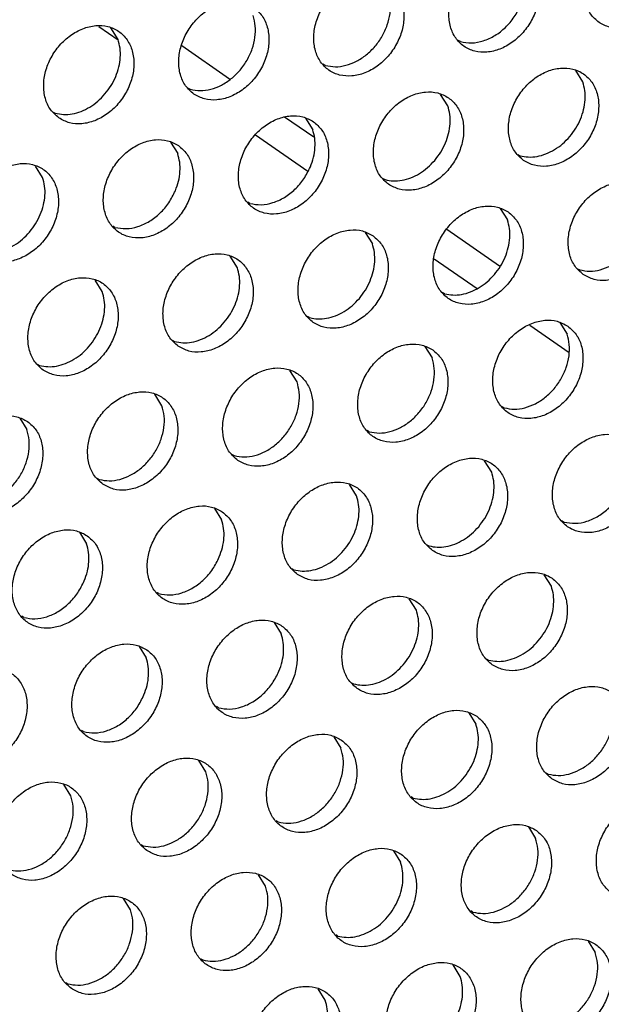
# Model space of a CAD drawing. Units: millimetres. Extents: x 28 to 622, y -25 to 395.
# Drawn here: x 439 to 443, y 53 to 61 of the extents above; entities that cross this region are included whole.
import ezdxf

# ---------------------------------------------------------------- set-up
doc = ezdxf.new("R2010")
doc.units = ezdxf.units.MM

# ---------------------------------------------------------------- blocks, each defined once
blk = doc.blocks.new('standkonsole_vkl_wandstehend_links_02_02_02__65', base_point=(2167.145, 264.782))
at = {"color": 1, "linetype": 'Continuous'}
for p, q in [((2197.67, 303.07), (2198.398, 302.565)), ((2202.642, 301.07), (2200.825, 302.328)), ((2205.84, 298.855), (2204.734, 299.621)), ((2203.622, 298.947), (2205.614, 297.569)), ((2212.91, 293.959), (2210.899, 295.352)), ((2210.424, 294.237), (2212.053, 293.11)), ((2214.063, 291.717), (2215.562, 290.679))]:
    blk.add_line(p, q, dxfattribs=at)
blk = doc.blocks.new('ansaugblende_lochung_rv4_6_bg61_wandstehend__66', base_point=(2145.452, 238.245))
at = {"color": 1, "linetype": 'Continuous'}
for p, q in [((2198.397, 302.576), (2198.125, 303.011)), ((2211.42, 302.494), (2211.341, 302.539)), ((2206.283, 301.586), (2206.204, 301.631)), ((2216.077, 300.96), (2215.805, 301.395)), ((2201.067, 300.724), (2201.146, 300.679)), ((2210.94, 300.053), (2210.668, 300.487)), ((2195.93, 299.816), (2196.009, 299.771)), ((2205.531, 299.579), (2205.803, 299.145)), ((2200.394, 298.672), (2200.666, 298.238)), ((2213.61, 298.2), (2213.689, 298.155)), ((2195.529, 297.33), (2195.257, 297.764)), ((2208.473, 297.292), (2208.552, 297.247)), ((2203.415, 296.34), (2203.336, 296.385)), ((2212.938, 296.148), (2213.21, 295.714)), ((2198.278, 295.432), (2198.199, 295.477)), ((2207.801, 295.241), (2208.073, 294.807)), ((2202.936, 293.899), (2202.664, 294.333)), ((2215.88, 293.861), (2215.959, 293.816)), ((2197.799, 292.991), (2197.527, 293.425)), ((2210.822, 292.909), (2210.743, 292.954)), ((2205.685, 292.001), (2205.606, 292.046)), ((2215.207, 291.81), (2215.479, 291.375)), ((2200.469, 291.138), (2200.548, 291.094)), ((2210.07, 290.902), (2210.342, 290.468)), ((2195.332, 290.231), (2195.411, 290.186)), ((2205.205, 289.56), (2204.933, 289.994)), ((2200.068, 288.653), (2199.796, 289.087)), ((2213.091, 288.57), (2213.012, 288.615)), ((2194.659, 288.179), (2194.931, 287.745)), ((2207.954, 287.662), (2207.875, 287.707)), ((2202.738, 286.8), (2202.817, 286.755)), ((2212.611, 286.129), (2212.34, 286.563)), ((2197.601, 285.892), (2197.68, 285.847)), ((2207.474, 285.222), (2207.203, 285.656)), ((2202.065, 284.748), (2202.337, 284.314)), ((2215.361, 284.231), (2215.282, 284.276)), ((2196.928, 283.84), (2197.2, 283.406)), ((2210.145, 283.369), (2210.224, 283.324)), ((2205.008, 282.461), (2205.087, 282.416)), ((2214.881, 281.79), (2214.609, 282.224)), ((2199.95, 281.509), (2199.871, 281.553)), ((2209.744, 280.883), (2209.472, 281.317)), ((2194.813, 280.601), (2194.734, 280.646)), ((2204.335, 280.409), (2204.607, 279.975)), ((2199.198, 279.502), (2199.47, 279.068)), ((2212.414, 279.03), (2212.493, 278.985)), ((2207.277, 278.122), (2207.356, 278.077)), ((2202.219, 277.17), (2202.14, 277.215)), ((2211.741, 276.978), (2212.013, 276.544)), ((2197.082, 276.262), (2197.003, 276.307)), ((2206.604, 276.071), (2206.876, 275.636)), ((2201.739, 274.729), (2201.467, 275.163)), ((2214.684, 274.691), (2214.763, 274.646)), ((2196.602, 273.821), (2196.33, 274.255)), ((2209.626, 273.739), (2209.547, 273.784)), ((2204.489, 272.831), (2204.41, 272.876)), ((2214.011, 272.639), (2214.283, 272.205)), ((2199.273, 271.968), (2199.352, 271.923)), ((2208.874, 271.732), (2209.146, 271.298)), ((2204.009, 270.39), (2203.737, 270.824)), ((2198.872, 269.483), (2198.6, 269.917)), ((2211.895, 269.4), (2211.816, 269.445)), ((2206.758, 268.492), (2206.679, 268.537)), ((2216.28, 268.301), (2216.552, 267.867)), ((2201.542, 267.63), (2201.621, 267.585)), ((2211.415, 266.959), (2211.143, 267.393)), ((2196.405, 266.722), (2196.484, 266.677)), ((2206.278, 266.051), (2206.006, 266.486))]:
    blk.add_line(p, q, dxfattribs=at)
for points in [[(2216.693, 303.222), (2217.101, 303.038), (2217.568, 303.002), (2218.057, 303.117), (2218.527, 303.374), (2218.941, 303.752), (2219.265, 304.22), (2219.473, 304.74), (2219.548, 305.271), (2219.484, 305.768), (2219.286, 306.193), (2218.971, 306.51), (2218.563, 306.694), (2218.096, 306.73), (2217.607, 306.615), (2217.137, 306.358), (2216.723, 305.98), (2216.399, 305.512), (2216.191, 304.992), (2216.116, 304.461), (2216.18, 303.963), (2216.378, 303.539), (2216.693, 303.222)], [(2213.834, 305.602), (2213.426, 305.786), (2212.959, 305.822), (2212.47, 305.707), (2212, 305.45), (2211.586, 305.072), (2211.262, 304.604), (2211.054, 304.084), (2210.979, 303.553), (2211.043, 303.056), (2211.241, 302.631), (2211.556, 302.314), (2211.964, 302.13), (2212.431, 302.094), (2212.92, 302.209), (2213.39, 302.466), (2213.804, 302.844), (2214.128, 303.312), (2214.336, 303.832), (2214.411, 304.363), (2214.347, 304.861), (2214.149, 305.285), (2213.834, 305.602)], [(2208.697, 304.695), (2208.289, 304.879), (2207.822, 304.915), (2207.333, 304.799), (2206.863, 304.543), (2206.449, 304.165), (2206.125, 303.697), (2205.917, 303.176), (2205.842, 302.646), (2205.906, 302.148), (2206.104, 301.724), (2206.419, 301.406), (2206.827, 301.222), (2207.294, 301.187), (2207.783, 301.302), (2208.253, 301.559), (2208.667, 301.936), (2208.991, 302.404), (2209.199, 302.925), (2209.274, 303.455), (2209.21, 303.953), (2209.012, 304.378), (2208.697, 304.695)], [(2206.283, 301.586), (2206.663, 301.537), (2207.064, 301.591), (2207.464, 301.745), (2207.841, 301.991), (2208.174, 302.316), (2208.444, 302.7), (2208.638, 303.124), (2208.743, 303.563), (2208.754, 303.994), (2208.671, 304.392)], [(2201.282, 300.499), (2201.69, 300.315), (2202.157, 300.279), (2202.646, 300.394), (2203.116, 300.651), (2203.53, 301.029), (2203.854, 301.497), (2204.062, 302.017), (2204.137, 302.548), (2204.073, 303.045), (2203.875, 303.47), (2203.56, 303.787), (2203.152, 303.971), (2202.685, 304.007), (2202.196, 303.892), (2201.726, 303.635), (2201.312, 303.257), (2200.988, 302.789), (2200.78, 302.269), (2200.705, 301.738), (2200.769, 301.241), (2200.967, 300.816), (2201.282, 300.499)], [(2211.42, 302.494), (2211.844, 302.445), (2212.291, 302.524), (2212.731, 302.725), (2213.133, 303.035), (2213.47, 303.431), (2213.72, 303.887)], [(2201.146, 300.679), (2201.526, 300.629), (2201.927, 300.683), (2202.327, 300.838), (2202.704, 301.084), (2203.037, 301.408), (2203.307, 301.793), (2203.501, 302.216), (2203.606, 302.655), (2203.617, 303.086), (2203.534, 303.484)], [(2196.145, 299.591), (2196.553, 299.407), (2197.02, 299.371), (2197.509, 299.487), (2197.979, 299.744), (2198.393, 300.121), (2198.717, 300.589), (2198.925, 301.11), (2199, 301.64), (2198.936, 302.138), (2198.738, 302.563), (2198.423, 302.88), (2198.015, 303.064), (2197.548, 303.099), (2197.059, 302.984), (2196.589, 302.727), (2196.175, 302.35), (2195.851, 301.882), (2195.643, 301.361), (2195.568, 300.831), (2195.632, 300.333), (2195.83, 299.908), (2196.145, 299.591)], [(2197.9, 300.501), (2198.13, 300.818), (2198.308, 301.165), (2198.428, 301.528), (2198.483, 301.894), (2198.472, 302.248), (2198.397, 302.576)], [(2213.826, 297.975), (2214.234, 297.791), (2214.701, 297.756), (2215.189, 297.871), (2215.66, 298.128), (2216.073, 298.505), (2216.398, 298.973), (2216.606, 299.494), (2216.681, 300.024), (2216.617, 300.522), (2216.419, 300.947), (2216.103, 301.264), (2215.695, 301.448), (2215.228, 301.483), (2214.74, 301.368), (2214.27, 301.111), (2213.856, 300.734), (2213.531, 300.266), (2213.323, 299.745), (2213.248, 299.215), (2213.312, 298.717), (2213.51, 298.292), (2213.826, 297.975)], [(2215.58, 298.885), (2215.811, 299.202), (2215.989, 299.549), (2216.108, 299.912), (2216.163, 300.278), (2216.153, 300.632), (2216.077, 300.96)], [(2208.689, 297.068), (2209.097, 296.884), (2209.564, 296.848), (2210.052, 296.963), (2210.523, 297.22), (2210.936, 297.598), (2211.261, 298.066), (2211.469, 298.586), (2211.544, 299.117), (2211.48, 299.614), (2211.282, 300.039), (2210.966, 300.356), (2210.558, 300.54), (2210.091, 300.576), (2209.603, 300.461), (2209.132, 300.204), (2208.719, 299.826), (2208.394, 299.358), (2208.186, 298.838), (2208.111, 298.307), (2208.175, 297.809), (2208.373, 297.385), (2208.689, 297.068)], [(2196.009, 299.771), (2196.324, 299.723), (2196.655, 299.746), (2196.992, 299.841), (2197.319, 300.003), (2197.626, 300.225), (2197.9, 300.501)], [(2210.443, 297.977), (2210.674, 298.294), (2210.852, 298.641), (2210.971, 299.004), (2211.026, 299.37), (2211.016, 299.724), (2210.94, 300.053)], [(2205.829, 299.449), (2205.421, 299.632), (2204.954, 299.668), (2204.466, 299.553), (2203.995, 299.296), (2203.582, 298.918), (2203.257, 298.45), (2203.049, 297.93), (2202.974, 297.4), (2203.038, 296.902), (2203.236, 296.477), (2203.552, 296.16), (2203.96, 295.976), (2204.427, 295.94), (2204.915, 296.056), (2205.386, 296.312), (2205.799, 296.69), (2206.124, 297.158), (2206.332, 297.678), (2206.407, 298.209), (2206.343, 298.707), (2206.145, 299.131), (2205.829, 299.449)], [(2205.715, 297.733), (2205.834, 298.097), (2205.889, 298.462), (2205.879, 298.816), (2205.803, 299.145)], [(2200.692, 298.541), (2200.284, 298.725), (2199.817, 298.761), (2199.329, 298.645), (2198.858, 298.389), (2198.445, 298.011), (2198.12, 297.543), (2197.912, 297.023), (2197.837, 296.492), (2197.901, 295.994), (2198.099, 295.57), (2198.415, 295.252), (2198.823, 295.069), (2199.29, 295.033), (2199.778, 295.148), (2200.249, 295.405), (2200.662, 295.783), (2200.987, 296.251), (2201.195, 296.771), (2201.27, 297.301), (2201.206, 297.799), (2201.008, 298.224), (2200.692, 298.541)], [(2213.689, 298.155), (2214.004, 298.107), (2214.336, 298.13), (2214.672, 298.225), (2215, 298.387), (2215.307, 298.609), (2215.58, 298.885)], [(2200.578, 296.826), (2200.697, 297.189), (2200.752, 297.555), (2200.742, 297.909), (2200.666, 298.238)], [(2208.552, 297.247), (2208.867, 297.199), (2209.199, 297.223), (2209.535, 297.317), (2209.863, 297.479), (2210.17, 297.702), (2210.443, 297.977)], [(2193.278, 294.345), (2193.686, 294.161), (2194.153, 294.125), (2194.641, 294.24), (2195.111, 294.497), (2195.525, 294.875), (2195.85, 295.343), (2196.058, 295.863), (2196.133, 296.394), (2196.069, 296.892), (2195.871, 297.316), (2195.555, 297.633), (2195.147, 297.817), (2194.68, 297.853), (2194.192, 297.738), (2193.721, 297.481), (2193.308, 297.103), (2192.983, 296.635), (2192.775, 296.115), (2192.7, 295.584), (2192.764, 295.087), (2192.962, 294.662), (2193.278, 294.345)], [(2203.415, 296.34), (2203.839, 296.292), (2204.286, 296.371), (2204.726, 296.571), (2205.128, 296.881), (2205.465, 297.277), (2205.715, 297.733)], [(2195.032, 295.254), (2195.263, 295.571), (2195.441, 295.918), (2195.56, 296.282), (2195.615, 296.647), (2195.605, 297.001), (2195.529, 297.33)], [(2198.278, 295.432), (2198.702, 295.384), (2199.149, 295.463), (2199.589, 295.664), (2199.991, 295.973), (2200.328, 296.369), (2200.578, 296.826)], [(2216.095, 293.637), (2216.503, 293.453), (2216.97, 293.417), (2217.459, 293.532), (2217.929, 293.789), (2218.343, 294.167), (2218.667, 294.635), (2218.875, 295.155), (2218.95, 295.685), (2218.886, 296.183), (2218.688, 296.608), (2218.373, 296.925), (2217.965, 297.109), (2217.498, 297.145), (2217.009, 297.03), (2216.539, 296.773), (2216.125, 296.395), (2215.801, 295.927), (2215.593, 295.407), (2215.518, 294.876), (2215.582, 294.378), (2215.78, 293.954), (2216.095, 293.637)], [(2215.959, 293.816), (2216.339, 293.767), (2216.74, 293.821), (2217.14, 293.975), (2217.517, 294.222), (2217.85, 294.546), (2218.12, 294.93), (2218.313, 295.354), (2218.419, 295.793), (2218.43, 296.224), (2218.347, 296.622)], [(2213.236, 296.017), (2212.828, 296.201), (2212.361, 296.237), (2211.872, 296.122), (2211.402, 295.865), (2210.988, 295.487), (2210.664, 295.019), (2210.456, 294.499), (2210.381, 293.968), (2210.445, 293.471), (2210.643, 293.046), (2210.958, 292.729), (2211.366, 292.545), (2211.833, 292.509), (2212.322, 292.624), (2212.792, 292.881), (2213.206, 293.259), (2213.53, 293.727), (2213.738, 294.247), (2213.813, 294.778), (2213.749, 295.276), (2213.551, 295.7), (2213.236, 296.017)], [(2212.713, 293.638), (2212.943, 293.955), (2213.121, 294.302), (2213.24, 294.666), (2213.296, 295.031), (2213.285, 295.385), (2213.21, 295.714)], [(2208.099, 295.11), (2207.691, 295.294), (2207.224, 295.33), (2206.735, 295.214), (2206.265, 294.957), (2205.851, 294.58), (2205.527, 294.112), (2205.319, 293.591), (2205.244, 293.061), (2205.308, 292.563), (2205.506, 292.138), (2205.821, 291.821), (2206.229, 291.637), (2206.696, 291.602), (2207.185, 291.717), (2207.655, 291.974), (2208.069, 292.351), (2208.393, 292.819), (2208.601, 293.34), (2208.676, 293.87), (2208.612, 294.368), (2208.414, 294.793), (2208.099, 295.11)], [(2193.141, 294.525), (2193.456, 294.476), (2193.788, 294.5), (2194.124, 294.595), (2194.452, 294.756), (2194.759, 294.979), (2195.032, 295.254)], [(2207.576, 292.731), (2207.806, 293.048), (2207.984, 293.395), (2208.103, 293.758), (2208.159, 294.124), (2208.148, 294.478), (2208.073, 294.807)], [(2200.684, 290.914), (2201.092, 290.73), (2201.559, 290.694), (2202.048, 290.809), (2202.518, 291.066), (2202.932, 291.444), (2203.256, 291.912), (2203.464, 292.432), (2203.539, 292.963), (2203.475, 293.46), (2203.277, 293.885), (2202.962, 294.202), (2202.554, 294.386), (2202.087, 294.422), (2201.598, 294.307), (2201.128, 294.05), (2200.714, 293.672), (2200.39, 293.204), (2200.182, 292.684), (2200.107, 292.153), (2200.171, 291.656), (2200.369, 291.231), (2200.684, 290.914)], [(2202.439, 291.823), (2202.669, 292.14), (2202.847, 292.487), (2202.966, 292.85), (2203.022, 293.216), (2203.011, 293.57), (2202.936, 293.899)], [(2195.547, 290.006), (2195.955, 289.822), (2196.422, 289.786), (2196.911, 289.902), (2197.381, 290.158), (2197.795, 290.536), (2198.119, 291.004), (2198.327, 291.525), (2198.402, 292.055), (2198.338, 292.553), (2198.14, 292.977), (2197.825, 293.295), (2197.417, 293.479), (2196.95, 293.514), (2196.461, 293.399), (2195.991, 293.142), (2195.577, 292.765), (2195.253, 292.297), (2195.045, 291.776), (2194.97, 291.246), (2195.034, 290.748), (2195.232, 290.323), (2195.547, 290.006)], [(2210.822, 292.909), (2211.137, 292.861), (2211.468, 292.884), (2211.805, 292.979), (2212.132, 293.14), (2212.439, 293.363), (2212.713, 293.638)], [(2197.302, 290.916), (2197.532, 291.233), (2197.71, 291.58), (2197.829, 291.943), (2197.885, 292.308), (2197.874, 292.663), (2197.799, 292.991)], [(2205.685, 292.001), (2206, 291.953), (2206.331, 291.977), (2206.668, 292.071), (2206.995, 292.233), (2207.302, 292.455), (2207.576, 292.731)], [(2200.548, 291.094), (2200.863, 291.045), (2201.194, 291.069), (2201.531, 291.163), (2201.858, 291.325), (2202.165, 291.548), (2202.439, 291.823)], [(2215.505, 291.679), (2215.097, 291.863), (2214.63, 291.898), (2214.142, 291.783), (2213.671, 291.526), (2213.258, 291.149), (2212.933, 290.681), (2212.725, 290.16), (2212.65, 289.63), (2212.714, 289.132), (2212.912, 288.707), (2213.228, 288.39), (2213.636, 288.206), (2214.103, 288.17), (2214.591, 288.286), (2215.062, 288.543), (2215.475, 288.92), (2215.8, 289.388), (2216.008, 289.909), (2216.083, 290.439), (2216.019, 290.937), (2215.821, 291.362), (2215.505, 291.679)], [(2213.091, 288.57), (2213.471, 288.521), (2213.873, 288.575), (2214.273, 288.729), (2214.65, 288.975), (2214.982, 289.3), (2215.253, 289.684), (2215.446, 290.108), (2215.551, 290.547), (2215.562, 290.977), (2215.479, 291.375)], [(2195.411, 290.186), (2195.726, 290.138), (2196.057, 290.161), (2196.394, 290.256), (2196.721, 290.418), (2197.028, 290.64), (2197.302, 290.916)], [(2210.368, 290.771), (2209.96, 290.955), (2209.493, 290.991), (2209.005, 290.876), (2208.534, 290.619), (2208.12, 290.241), (2207.796, 289.773), (2207.588, 289.253), (2207.513, 288.722), (2207.577, 288.224), (2207.775, 287.8), (2208.091, 287.483), (2208.499, 287.299), (2208.966, 287.263), (2209.454, 287.378), (2209.924, 287.635), (2210.338, 288.013), (2210.663, 288.481), (2210.871, 289.001), (2210.946, 289.532), (2210.882, 290.029), (2210.684, 290.454), (2210.368, 290.771)], [(2207.954, 287.662), (2208.334, 287.613), (2208.736, 287.667), (2209.136, 287.822), (2209.513, 288.068), (2209.845, 288.392), (2210.116, 288.777), (2210.309, 289.2), (2210.414, 289.639), (2210.425, 290.07), (2210.342, 290.468)], [(2202.954, 286.575), (2203.362, 286.391), (2203.829, 286.355), (2204.317, 286.47), (2204.787, 286.727), (2205.201, 287.105), (2205.525, 287.573), (2205.733, 288.093), (2205.809, 288.624), (2205.745, 289.122), (2205.547, 289.546), (2205.231, 289.863), (2204.823, 290.047), (2204.356, 290.083), (2203.868, 289.968), (2203.397, 289.711), (2202.983, 289.333), (2202.659, 288.865), (2202.451, 288.345), (2202.376, 287.815), (2202.44, 287.317), (2202.638, 286.892), (2202.954, 286.575)], [(2202.817, 286.755), (2203.197, 286.706), (2203.599, 286.76), (2203.999, 286.914), (2204.376, 287.16), (2204.708, 287.484), (2204.979, 287.869), (2205.172, 288.293), (2205.277, 288.732), (2205.288, 289.162), (2205.205, 289.56)], [(2197.817, 285.667), (2198.225, 285.484), (2198.692, 285.448), (2199.18, 285.563), (2199.65, 285.82), (2200.064, 286.197), (2200.388, 286.665), (2200.596, 287.186), (2200.672, 287.716), (2200.608, 288.214), (2200.41, 288.639), (2200.094, 288.956), (2199.686, 289.14), (2199.219, 289.176), (2198.731, 289.06), (2198.26, 288.804), (2197.846, 288.426), (2197.522, 287.958), (2197.314, 287.437), (2197.239, 286.907), (2197.303, 286.409), (2197.501, 285.985), (2197.817, 285.667)], [(2197.68, 285.847), (2198.06, 285.798), (2198.462, 285.852), (2198.862, 286.006), (2199.239, 286.253), (2199.571, 286.577), (2199.842, 286.961), (2200.035, 287.385), (2200.14, 287.824), (2200.151, 288.255), (2200.068, 288.653)], [(2194.957, 288.048), (2194.549, 288.232), (2194.082, 288.268), (2193.594, 288.153), (2193.123, 287.896), (2192.709, 287.518), (2192.385, 287.05), (2192.177, 286.53), (2192.102, 285.999), (2192.166, 285.502), (2192.364, 285.077), (2192.68, 284.76), (2193.088, 284.576), (2193.555, 284.54), (2194.043, 284.655), (2194.513, 284.912), (2194.927, 285.29), (2195.251, 285.758), (2195.459, 286.278), (2195.534, 286.809), (2195.471, 287.307), (2195.273, 287.731), (2194.957, 288.048)], [(2192.543, 284.94), (2192.923, 284.89), (2193.325, 284.944), (2193.725, 285.099), (2194.101, 285.345), (2194.434, 285.669), (2194.705, 286.054), (2194.898, 286.477), (2195.003, 286.917), (2195.014, 287.347), (2194.931, 287.745)], [(2217.775, 287.34), (2217.367, 287.524), (2216.9, 287.56), (2216.411, 287.444), (2215.941, 287.188), (2215.527, 286.81), (2215.203, 286.342), (2214.995, 285.822), (2214.92, 285.291), (2214.984, 284.793), (2215.182, 284.369), (2215.497, 284.051), (2215.905, 283.868), (2216.372, 283.832), (2216.861, 283.947), (2217.331, 284.204), (2217.745, 284.582), (2218.069, 285.05), (2218.277, 285.57), (2218.352, 286.1), (2218.288, 286.598), (2218.09, 287.023), (2217.775, 287.34)], [(2210.36, 283.144), (2210.768, 282.96), (2211.235, 282.924), (2211.724, 283.039), (2212.194, 283.296), (2212.608, 283.674), (2212.932, 284.142), (2213.14, 284.662), (2213.215, 285.193), (2213.151, 285.691), (2212.953, 286.115), (2212.638, 286.432), (2212.23, 286.616), (2211.763, 286.652), (2211.274, 286.537), (2210.804, 286.28), (2210.39, 285.902), (2210.066, 285.434), (2209.858, 284.914), (2209.783, 284.383), (2209.847, 283.886), (2210.045, 283.461), (2210.36, 283.144)], [(2212.115, 284.053), (2212.345, 284.37), (2212.523, 284.717), (2212.642, 285.081), (2212.698, 285.446), (2212.687, 285.8), (2212.611, 286.129)], [(2205.223, 282.236), (2205.631, 282.052), (2206.098, 282.017), (2206.587, 282.132), (2207.057, 282.389), (2207.471, 282.766), (2207.795, 283.234), (2208.003, 283.755), (2208.078, 284.285), (2208.014, 284.783), (2207.816, 285.208), (2207.501, 285.525), (2207.093, 285.709), (2206.626, 285.744), (2206.137, 285.629), (2205.667, 285.372), (2205.253, 284.995), (2204.929, 284.527), (2204.721, 284.006), (2204.646, 283.476), (2204.71, 282.978), (2204.908, 282.553), (2205.223, 282.236)], [(2215.361, 284.231), (2215.785, 284.183), (2216.232, 284.262), (2216.671, 284.463), (2217.074, 284.772), (2217.411, 285.168), (2217.66, 285.625)], [(2206.978, 283.146), (2207.208, 283.463), (2207.386, 283.81), (2207.505, 284.173), (2207.561, 284.539), (2207.55, 284.893), (2207.474, 285.222)], [(2202.364, 284.617), (2201.956, 284.801), (2201.489, 284.837), (2201, 284.722), (2200.53, 284.465), (2200.116, 284.087), (2199.792, 283.619), (2199.584, 283.099), (2199.509, 282.568), (2199.573, 282.07), (2199.771, 281.646), (2200.086, 281.329), (2200.494, 281.145), (2200.961, 281.109), (2201.45, 281.224), (2201.92, 281.481), (2202.334, 281.859), (2202.658, 282.327), (2202.866, 282.847), (2202.941, 283.378), (2202.877, 283.875), (2202.679, 284.3), (2202.364, 284.617)], [(2202.249, 282.902), (2202.368, 283.265), (2202.424, 283.631), (2202.413, 283.985), (2202.337, 284.314)], [(2197.227, 283.71), (2196.819, 283.893), (2196.352, 283.929), (2195.863, 283.814), (2195.393, 283.557), (2194.979, 283.18), (2194.655, 282.712), (2194.447, 282.191), (2194.372, 281.661), (2194.436, 281.163), (2194.634, 280.738), (2194.949, 280.421), (2195.357, 280.237), (2195.824, 280.201), (2196.313, 280.317), (2196.783, 280.573), (2197.197, 280.951), (2197.521, 281.419), (2197.729, 281.94), (2197.804, 282.47), (2197.74, 282.968), (2197.542, 283.392), (2197.227, 283.71)], [(2210.224, 283.324), (2210.538, 283.275), (2210.87, 283.299), (2211.207, 283.394), (2211.534, 283.555), (2211.841, 283.778), (2212.115, 284.053)], [(2197.112, 281.995), (2197.231, 282.358), (2197.287, 282.723), (2197.276, 283.078), (2197.2, 283.406)], [(2205.087, 282.416), (2205.401, 282.368), (2205.733, 282.391), (2206.07, 282.486), (2206.397, 282.648), (2206.704, 282.87), (2206.978, 283.146)], [(2199.95, 281.509), (2200.374, 281.46), (2200.821, 281.539), (2201.26, 281.74), (2201.663, 282.049), (2202, 282.446), (2202.249, 282.902)], [(2212.63, 278.805), (2213.038, 278.621), (2213.505, 278.585), (2213.993, 278.701), (2214.463, 278.957), (2214.877, 279.335), (2215.201, 279.803), (2215.409, 280.324), (2215.485, 280.854), (2215.421, 281.352), (2215.223, 281.776), (2214.907, 282.094), (2214.499, 282.278), (2214.032, 282.313), (2213.544, 282.198), (2213.073, 281.941), (2212.659, 281.564), (2212.335, 281.096), (2212.127, 280.575), (2212.052, 280.045), (2212.116, 279.547), (2212.314, 279.122), (2212.63, 278.805)], [(2194.813, 280.601), (2195.237, 280.553), (2195.684, 280.632), (2196.123, 280.832), (2196.525, 281.142), (2196.863, 281.538), (2197.112, 281.995)], [(2214.384, 279.715), (2214.615, 280.032), (2214.793, 280.379), (2214.912, 280.742), (2214.967, 281.108), (2214.957, 281.462), (2214.881, 281.79)], [(2207.493, 277.898), (2207.901, 277.714), (2208.368, 277.678), (2208.856, 277.793), (2209.326, 278.05), (2209.74, 278.428), (2210.064, 278.896), (2210.272, 279.416), (2210.347, 279.947), (2210.284, 280.444), (2210.086, 280.869), (2209.77, 281.186), (2209.362, 281.37), (2208.895, 281.406), (2208.407, 281.291), (2207.936, 281.034), (2207.522, 280.656), (2207.198, 280.188), (2206.99, 279.668), (2206.915, 279.137), (2206.979, 278.639), (2207.177, 278.215), (2207.493, 277.898)], [(2209.247, 278.807), (2209.478, 279.124), (2209.656, 279.471), (2209.775, 279.834), (2209.83, 280.2), (2209.82, 280.554), (2209.744, 280.883)], [(2204.633, 280.278), (2204.225, 280.462), (2203.758, 280.498), (2203.27, 280.383), (2202.799, 280.126), (2202.385, 279.748), (2202.061, 279.28), (2201.853, 278.76), (2201.778, 278.229), (2201.842, 277.732), (2202.04, 277.307), (2202.356, 276.99), (2202.764, 276.806), (2203.231, 276.77), (2203.719, 276.885), (2204.189, 277.142), (2204.603, 277.52), (2204.927, 277.988), (2205.135, 278.508), (2205.21, 279.039), (2205.146, 279.537), (2204.949, 279.961), (2204.633, 280.278)], [(2204.519, 278.563), (2204.638, 278.927), (2204.693, 279.292), (2204.683, 279.646), (2204.607, 279.975)], [(2199.496, 279.371), (2199.088, 279.555), (2198.621, 279.591), (2198.133, 279.475), (2197.662, 279.219), (2197.248, 278.841), (2196.924, 278.373), (2196.716, 277.852), (2196.641, 277.322), (2196.705, 276.824), (2196.903, 276.4), (2197.219, 276.082), (2197.627, 275.898), (2198.094, 275.863), (2198.582, 275.978), (2199.052, 276.235), (2199.466, 276.612), (2199.79, 277.08), (2199.998, 277.601), (2200.073, 278.131), (2200.009, 278.629), (2199.812, 279.054), (2199.496, 279.371)], [(2212.493, 278.985), (2212.808, 278.937), (2213.14, 278.96), (2213.476, 279.055), (2213.804, 279.217), (2214.111, 279.439), (2214.384, 279.715)], [(2199.382, 277.656), (2199.501, 278.019), (2199.556, 278.385), (2199.546, 278.739), (2199.47, 279.068)], [(2192.082, 275.175), (2192.49, 274.991), (2192.957, 274.955), (2193.445, 275.07), (2193.915, 275.327), (2194.329, 275.705), (2194.653, 276.173), (2194.861, 276.693), (2194.936, 277.224), (2194.872, 277.721), (2194.675, 278.146), (2194.359, 278.463), (2193.951, 278.647), (2193.484, 278.683), (2192.996, 278.568), (2192.525, 278.311), (2192.111, 277.933), (2191.787, 277.465), (2191.579, 276.945), (2191.504, 276.414), (2191.568, 275.917), (2191.766, 275.492), (2192.082, 275.175)], [(2202.219, 277.17), (2202.643, 277.121), (2203.09, 277.2), (2203.53, 277.401), (2203.932, 277.711), (2204.269, 278.107), (2204.519, 278.563)], [(2207.356, 278.077), (2207.671, 278.029), (2208.003, 278.053), (2208.339, 278.147), (2208.667, 278.309), (2208.974, 278.532), (2209.247, 278.807)], [(2214.899, 274.466), (2215.307, 274.283), (2215.774, 274.247), (2216.263, 274.362), (2216.733, 274.619), (2217.147, 274.996), (2217.471, 275.464), (2217.679, 275.985), (2217.754, 276.515), (2217.69, 277.013), (2217.492, 277.438), (2217.177, 277.755), (2216.769, 277.939), (2216.302, 277.975), (2215.813, 277.859), (2215.343, 277.603), (2214.929, 277.225), (2214.605, 276.757), (2214.397, 276.236), (2214.322, 275.706), (2214.386, 275.208), (2214.584, 274.784), (2214.899, 274.466)], [(2197.082, 276.262), (2197.506, 276.214), (2197.953, 276.293), (2198.393, 276.494), (2198.795, 276.803), (2199.132, 277.199), (2199.382, 277.656)], [(2214.763, 274.646), (2215.143, 274.597), (2215.544, 274.651), (2215.944, 274.805), (2216.321, 275.052), (2216.654, 275.376), (2216.924, 275.76), (2217.117, 276.184), (2217.222, 276.623), (2217.234, 277.054), (2217.15, 277.452)], [(2212.04, 276.847), (2211.632, 277.031), (2211.165, 277.067), (2210.676, 276.952), (2210.206, 276.695), (2209.792, 276.317), (2209.468, 275.849), (2209.26, 275.329), (2209.185, 274.798), (2209.249, 274.301), (2209.447, 273.876), (2209.762, 273.559), (2210.17, 273.375), (2210.637, 273.339), (2211.126, 273.454), (2211.596, 273.711), (2212.01, 274.089), (2212.334, 274.557), (2212.542, 275.077), (2212.617, 275.608), (2212.553, 276.106), (2212.355, 276.53), (2212.04, 276.847)], [(2211.517, 274.468), (2211.747, 274.785), (2211.925, 275.132), (2212.044, 275.496), (2212.1, 275.861), (2212.089, 276.215), (2212.013, 276.544)], [(2206.902, 275.94), (2206.495, 276.124), (2206.028, 276.159), (2205.539, 276.044), (2205.069, 275.787), (2204.655, 275.41), (2204.331, 274.942), (2204.123, 274.421), (2204.048, 273.891), (2204.112, 273.393), (2204.31, 272.968), (2204.625, 272.651), (2205.033, 272.467), (2205.5, 272.432), (2205.989, 272.547), (2206.459, 272.804), (2206.873, 273.181), (2207.197, 273.649), (2207.405, 274.17), (2207.48, 274.7), (2207.416, 275.198), (2207.218, 275.623), (2206.902, 275.94)], [(2204.489, 272.831), (2204.869, 272.782), (2205.27, 272.836), (2205.67, 272.99), (2206.047, 273.236), (2206.38, 273.561), (2206.65, 273.945), (2206.843, 274.369), (2206.948, 274.808), (2206.96, 275.238), (2206.876, 275.636)], [(2199.488, 271.744), (2199.896, 271.56), (2200.363, 271.524), (2200.852, 271.639), (2201.322, 271.896), (2201.736, 272.274), (2202.06, 272.742), (2202.268, 273.262), (2202.343, 273.793), (2202.279, 274.29), (2202.081, 274.715), (2201.765, 275.032), (2201.358, 275.216), (2200.89, 275.252), (2200.402, 275.137), (2199.932, 274.88), (2199.518, 274.502), (2199.194, 274.034), (2198.986, 273.514), (2198.911, 272.983), (2198.975, 272.485), (2199.173, 272.061), (2199.488, 271.744)], [(2199.352, 271.923), (2199.732, 271.874), (2200.133, 271.928), (2200.533, 272.083), (2200.91, 272.329), (2201.243, 272.653), (2201.513, 273.038), (2201.706, 273.461), (2201.811, 273.9), (2201.823, 274.331), (2201.739, 274.729)], [(2194.351, 270.836), (2194.759, 270.652), (2195.226, 270.616), (2195.715, 270.732), (2196.185, 270.988), (2196.599, 271.366), (2196.923, 271.834), (2197.131, 272.354), (2197.206, 272.885), (2197.142, 273.383), (2196.944, 273.807), (2196.628, 274.125), (2196.221, 274.308), (2195.753, 274.344), (2195.265, 274.229), (2194.795, 273.972), (2194.381, 273.594), (2194.057, 273.126), (2193.849, 272.606), (2193.774, 272.076), (2193.838, 271.578), (2194.036, 271.153), (2194.351, 270.836)], [(2209.626, 273.739), (2209.94, 273.69), (2210.272, 273.714), (2210.609, 273.808), (2210.936, 273.97), (2211.243, 274.193), (2211.517, 274.468)], [(2194.215, 271.016), (2194.595, 270.967), (2194.996, 271.021), (2195.396, 271.175), (2195.773, 271.421), (2196.106, 271.745), (2196.376, 272.13), (2196.569, 272.554), (2196.674, 272.993), (2196.686, 273.423), (2196.602, 273.821)], [(2217.169, 270.128), (2217.577, 269.944), (2218.044, 269.908), (2218.532, 270.023), (2219.002, 270.28), (2219.416, 270.658), (2219.74, 271.126), (2219.948, 271.646), (2220.023, 272.177), (2219.959, 272.674), (2219.762, 273.099), (2219.446, 273.416), (2219.038, 273.6), (2218.571, 273.636), (2218.083, 273.521), (2217.612, 273.264), (2217.198, 272.886), (2216.874, 272.418), (2216.666, 271.898), (2216.591, 271.367), (2216.655, 270.869), (2216.853, 270.445), (2217.169, 270.128)], [(2214.309, 272.509), (2213.901, 272.692), (2213.434, 272.728), (2212.946, 272.613), (2212.475, 272.356), (2212.061, 271.979), (2211.737, 271.511), (2211.529, 270.99), (2211.454, 270.46), (2211.518, 269.962), (2211.716, 269.537), (2212.032, 269.22), (2212.44, 269.036), (2212.907, 269), (2213.395, 269.116), (2213.865, 269.372), (2214.279, 269.75), (2214.603, 270.218), (2214.811, 270.739), (2214.886, 271.269), (2214.822, 271.767), (2214.625, 272.191), (2214.309, 272.509)], [(2211.895, 269.4), (2212.275, 269.351), (2212.676, 269.405), (2213.077, 269.559), (2213.453, 269.805), (2213.786, 270.13), (2214.057, 270.514), (2214.25, 270.938), (2214.355, 271.377), (2214.366, 271.807), (2214.283, 272.205)], [(2209.172, 271.601), (2208.764, 271.785), (2208.297, 271.821), (2207.809, 271.706), (2207.338, 271.449), (2206.924, 271.071), (2206.6, 270.603), (2206.392, 270.083), (2206.317, 269.552), (2206.381, 269.054), (2206.579, 268.63), (2206.895, 268.313), (2207.303, 268.129), (2207.77, 268.093), (2208.258, 268.208), (2208.728, 268.465), (2209.142, 268.843), (2209.466, 269.311), (2209.674, 269.831), (2209.749, 270.361), (2209.685, 270.859), (2209.488, 271.284), (2209.172, 271.601)], [(2208.649, 269.222), (2208.88, 269.539), (2209.058, 269.886), (2209.177, 270.249), (2209.232, 270.615), (2209.222, 270.969), (2209.146, 271.298)], [(2201.758, 267.405), (2202.166, 267.221), (2202.633, 267.185), (2203.121, 267.3), (2203.591, 267.557), (2204.005, 267.935), (2204.329, 268.403), (2204.537, 268.923), (2204.612, 269.454), (2204.548, 269.952), (2204.351, 270.376), (2204.035, 270.693), (2203.627, 270.877), (2203.16, 270.913), (2202.672, 270.798), (2202.201, 270.541), (2201.787, 270.163), (2201.463, 269.695), (2201.255, 269.175), (2201.18, 268.644), (2201.244, 268.147), (2201.442, 267.722), (2201.758, 267.405)], [(2201.621, 267.585), (2202.001, 267.535), (2202.402, 267.59), (2202.803, 267.744), (2203.179, 267.99), (2203.512, 268.314), (2203.783, 268.699), (2203.976, 269.122), (2204.081, 269.562), (2204.092, 269.992), (2204.009, 270.39)], [(2196.621, 266.497), (2197.029, 266.313), (2197.496, 266.278), (2197.984, 266.393), (2198.454, 266.65), (2198.868, 267.027), (2199.192, 267.495), (2199.4, 268.016), (2199.475, 268.546), (2199.411, 269.044), (2199.214, 269.469), (2198.898, 269.786), (2198.49, 269.97), (2198.023, 270.006), (2197.535, 269.89), (2197.064, 269.633), (2196.65, 269.256), (2196.326, 268.788), (2196.118, 268.267), (2196.043, 267.737), (2196.107, 267.239), (2196.305, 266.814), (2196.621, 266.497)], [(2196.484, 266.677), (2196.864, 266.628), (2197.265, 266.682), (2197.665, 266.836), (2198.042, 267.082), (2198.375, 267.407), (2198.646, 267.791), (2198.839, 268.215), (2198.944, 268.654), (2198.955, 269.085), (2198.872, 269.483)], [(2206.758, 268.492), (2207.073, 268.444), (2207.405, 268.468), (2207.741, 268.562), (2208.069, 268.724), (2208.375, 268.947), (2208.649, 269.222)], [(2216.578, 268.17), (2216.171, 268.354), (2215.703, 268.39), (2215.215, 268.274), (2214.745, 268.018), (2214.331, 267.64), (2214.007, 267.172), (2213.799, 266.651), (2213.724, 266.121), (2213.788, 265.623), (2213.986, 265.199), (2214.301, 264.881), (2214.709, 264.697), (2215.176, 264.662), (2215.665, 264.777), (2216.135, 265.034), (2216.549, 265.411), (2216.873, 265.879), (2217.081, 266.4), (2217.156, 266.93), (2217.092, 267.428), (2216.894, 267.853), (2216.578, 268.17)], [(2214.165, 265.061), (2214.545, 265.012), (2214.946, 265.066), (2215.346, 265.22), (2215.723, 265.466), (2216.056, 265.791), (2216.326, 266.175), (2216.519, 266.599), (2216.624, 267.038), (2216.636, 267.469), (2216.552, 267.867)], [(2209.164, 263.974), (2209.572, 263.79), (2210.039, 263.754), (2210.528, 263.869), (2210.998, 264.126), (2211.412, 264.504), (2211.736, 264.972), (2211.944, 265.492), (2212.019, 266.023), (2211.955, 266.52), (2211.757, 266.945), (2211.441, 267.262), (2211.034, 267.446), (2210.566, 267.482), (2210.078, 267.367), (2209.608, 267.11), (2209.194, 266.732), (2208.87, 266.264), (2208.662, 265.744), (2208.587, 265.213), (2208.651, 264.716), (2208.849, 264.291), (2209.164, 263.974)], [(2210.919, 264.883), (2211.149, 265.2), (2211.327, 265.547), (2211.446, 265.91), (2211.502, 266.276), (2211.491, 266.63), (2211.415, 266.959)], [(2204.027, 263.066), (2204.435, 262.882), (2204.902, 262.846), (2205.391, 262.962), (2205.861, 263.219), (2206.275, 263.596), (2206.599, 264.064), (2206.807, 264.585), (2206.882, 265.115), (2206.818, 265.613), (2206.62, 266.038), (2206.304, 266.355), (2205.897, 266.539), (2205.429, 266.574), (2204.941, 266.459), (2204.471, 266.202), (2204.057, 265.825), (2203.733, 265.357), (2203.525, 264.836), (2203.45, 264.306), (2203.514, 263.808), (2203.712, 263.383), (2204.027, 263.066)], [(2205.782, 263.976), (2206.012, 264.293), (2206.19, 264.64), (2206.309, 265.003), (2206.365, 265.369), (2206.354, 265.723), (2206.278, 266.051)]]:
    blk.add_spline(points, degree=3, dxfattribs=at)
blk = doc.blocks.new('verkleidung_umluft_bg61_wandstehend_c2_rechts_02__74', base_point=(2031.785, 238.245))
for name, p in [('ansaugblende_lochung_rv4_6_bg61_wandstehend__66', (2145.452, 238.245)), ('standkonsole_vkl_wandstehend_links_02_02_02__65', (2167.145, 264.782))]:
    blk.add_blockref(name, p)
blk = doc.blocks.new('Allg_Ansicht1', base_point=(2495, 685))
blk.add_blockref('verkleidung_umluft_bg61_wandstehend_c2_rechts_02__74', (2031.785, 238.245))

msp = doc.modelspace()

# ---------------------------------------------------------------- block references
at = {"xscale": 0.2, "yscale": 0.2, "zscale": 0.2}
msp.add_blockref('Allg_Ansicht1', (499, 137), dxfattribs=at)

doc.saveas('drawing.dxf')
